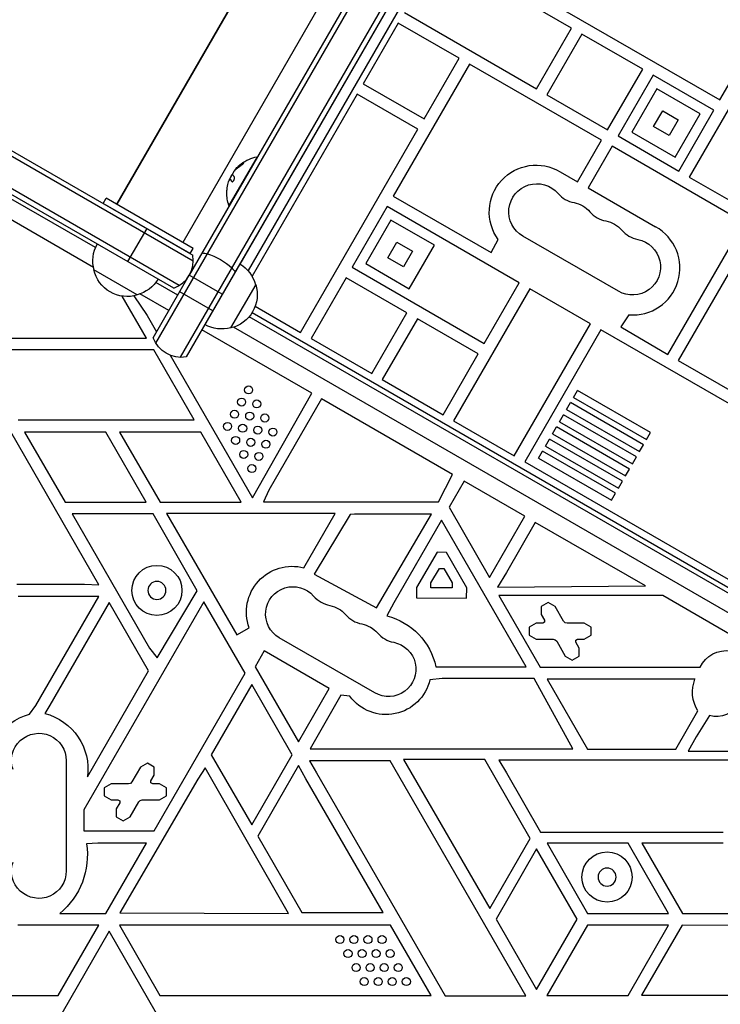
# Model space of a CAD drawing. Units: millimetres. Extents: x -4045 to 4673, y -4604 to 3824.
# Drawn here: x 1183 to 1533, y -460 to 31 of the extents above; entities that cross this region are included whole.
import ezdxf

# ---------------------------------------------------------------- set-up
doc = ezdxf.new("R2010")
doc.units = ezdxf.units.MM
doc.header["$LTSCALE"] = 20
doc.layers.add('2d', color=230, linetype='Continuous')

msp = doc.modelspace()

# ---------------------------------------------------------------- linework, layer by layer
at = {"layer": '2d'}
for p, q in [((1251.25, -130.36), (1820.52, 855.64)), ((1268.01, -96.34), (1817.52, 855.46)), ((1832.64, 848.64), (1263.38, -137.36)), ((1833.98, 845.96), (1266.37, -137.17)), ((1750.78, 837.86), (1231.78, -61.07)), ((1231.78, -61.07), (1750.78, 837.86)), ((1783.69, 818.86), (1264.69, -80.07)), ((1293.38, -90.87), (1807.39, 799.41)), ((1812.16, 797.68), (1297.27, -94.14)), ((1458.49, 26.85), (1392.67, 64.85)), ((1431.18, 49.55), (1532.5, -8.95)), ((1575.7, 53.87), (1517.2, -47.46)), ((1375.17, 34.54), (1440.99, -3.46)), ((1372.17, 29.35), (1354.67, -0.96)), ((1402.48, 11.85), (1372.17, 29.35)), ((1440.99, -3.46), (1458.49, 26.85)), ((1463.68, 23.85), (1446.18, -6.46)), ((1493.99, 6.35), (1463.68, 23.85)), ((1532.5, -8.95), (1550, 21.36)), ((1384.98, -18.46), (1402.48, 11.85)), ((1407.68, 8.85), (1369.68, -56.97)), ((1473.49, -29.15), (1407.68, 8.85)), ((1476.49, -23.96), (1493.99, 6.35)), ((1499.19, 3.35), (1481.69, -26.96)), ((1529.5, -14.15), (1499.19, 3.35)), ((1354.67, -0.96), (1384.98, -18.46)), ((1501.02, -3.48), (1488.52, -25.13)), ((1522.67, -15.98), (1501.02, -3.48)), ((1351.67, -6.16), (1299.26, -96.93)), ((1381.98, -23.66), (1351.67, -6.16)), ((1446.18, -6.46), (1476.49, -23.96)), ((1269.97, -89.47), (1135.75, -11.98)), ((1138.43, -10.64), (1269.78, -86.48)), ((1499.45, -22.2), (1503.95, -14.4)), ((1503.95, -14.4), (1511.74, -18.9)), ((1512, -44.46), (1529.5, -14.15)), ((1511.74, -18.9), (1507.24, -26.7)), ((1510.17, -37.63), (1522.67, -15.98)), ((1262.97, -101.6), (1129.1, -24.31)), ((1323.48, -124.98), (1381.98, -23.66)), ((1507.24, -26.7), (1499.45, -22.2)), ((1260.28, -102.93), (1127.9, -26.5)), ((1461.54, -49.86), (1473.49, -29.15)), ((1481.69, -26.96), (1512, -44.46)), ((1488.52, -25.13), (1510.17, -37.63)), ((1478.69, -32.15), (1466.73, -52.86)), ((1544.51, -70.15), (1478.69, -32.15)), ((1301.75, -37.38), (1287.75, -61.63)), ((1301.97, -37.51), (1301.75, -37.38)), ((1290.75, -44.12), (1290.76, -44.12)), ((1291.52, -43.01), (1291.69, -43.11)), ((1291.61, -42.91), (1291.78, -43.01)), ((1294.43, -40.64), (1294.61, -40.74)), ((1288.26, -48.49), (1288.43, -48.59)), ((1288.33, -47.92), (1288.46, -47.99)), ((1288.35, -48.6), (1288.52, -48.7)), ((1289.21, -46.4), (1289.26, -46.42)), ((1452.77, -44.8), (1461.54, -49.86)), ((1517.2, -47.46), (1583.02, -85.46)), ((1221.2, -82.67), (1171.28, -53.86)), ((1289.13, -49.69), (1289.28, -49.78)), ((1466.73, -52.86), (1500.41, -72.3)), ((1225.08, -60.67), (1226.58, -58.07)), ((1269.88, -83.07), (1226.58, -58.07)), ((1369.68, -56.97), (1418.5, -85.16)), ((1268.38, -85.67), (1225.08, -60.67)), ((1287.97, -61.76), (1287.75, -61.63)), ((1366.68, -62.17), (1349.18, -92.48)), ((1432.49, -100.17), (1366.68, -62.17)), ((1220.21, -92.5), (1170.94, -64.05)), ((1246.74, -73.17), (1237.24, -89.63)), ((1368.51, -69), (1356.01, -90.65)), ((1390.16, -81.5), (1368.51, -69)), ((1506.51, -135.97), (1544.51, -70.15)), ((1549.7, -73.15), (1511.7, -138.97)), ((1481.86, -104.42), (1434.23, -76.92)), ((1268.38, -85.67), (1269.88, -83.07)), ((1366.93, -87.72), (1371.43, -79.92)), ((1371.43, -79.92), (1379.23, -84.42)), ((1377.66, -103.15), (1390.16, -81.5)), ((1418.5, -85.16), (1421.96, -78.56)), ((1374.73, -92.22), (1366.93, -87.72)), ((1379.23, -84.42), (1374.73, -92.22)), ((1293.17, -90.75), (1275.67, -121.06)), ((1349.18, -92.48), (1414.99, -130.48)), ((1356.01, -90.65), (1377.66, -103.15)), ((1242.06, -106.26), (1220.41, -93.76)), ((1249.92, -127.67), (1267.93, -96.46)), ((1284.42, -105.9), (1267.97, -96.4)), ((1346.18, -97.67), (1328.68, -127.98)), ((1376.49, -115.17), (1346.18, -97.67)), ((1262.22, -106.36), (1251.26, -100.03)), ((1301.07, -101.08), (1288.57, -122.73)), ((1414.99, -130.48), (1432.49, -100.17)), ((1246.63, -127.84), (1234.51, -106.85)), ((1240.29, -106.71), (1247.05, -116.57)), ((1257.76, -114.09), (1243.34, -105.77)), ((1279.67, -114.13), (1263.22, -104.63)), ((1437.69, -103.17), (1399.69, -168.98)), ((1468, -120.67), (1437.69, -103.17)), ((1300.83, -111.91), (1323.48, -124.98)), ((1247.05, -116.57), (1251.69, -124.61)), ((1278.67, -115.86), (1278.67, -115.86)), ((1809.71, -412.63), (1297.84, -117.1)), ((1299.31, -115.06), (1810.74, -410.33)), ((1358.99, -145.48), (1376.49, -115.17)), ((1487.1, -116.17), (1483.15, -122.2)), ((1809.11, -422.11), (1289.93, -122.36)), ((1381.68, -118.17), (1364.18, -148.48)), ((1411.99, -135.67), (1381.68, -118.17)), ((1430, -186.48), (1468, -120.67)), ((1483.15, -122.2), (1506.51, -135.97)), ((1328.99, -155.22), (1274.21, -123.59)), ((1473.2, -123.67), (1435.2, -189.48)), ((1574.52, -182.17), (1473.2, -123.67)), ((1158.87, -127.84), (1246.63, -127.84)), ((1328.68, -127.98), (1358.99, -145.48)), ((1250.27, -133.59), (1162.51, -133.59)), ((1270.48, -168.59), (1250.27, -133.59)), ((1258.45, -136.32), (1299.48, -207.4)), ((1394.49, -165.98), (1411.99, -135.67)), ((1511.7, -138.97), (1542.02, -156.47)), ((1364.18, -148.48), (1394.49, -165.98)), ((1299.48, -207.4), (1328.99, -155.22)), ((1459.53, -157.34), (1461.53, -153.88)), ((1497.89, -174.87), (1461.53, -153.88)), ((1333.93, -158.13), (1307.68, -203.59)), ((1399.15, -195.79), (1333.93, -158.13)), ((1456.03, -163.41), (1458.03, -159.94)), ((1494.39, -180.93), (1458.03, -159.94)), ((1459.53, -157.34), (1495.89, -178.33)), ((1452.53, -169.47), (1454.53, -166)), ((1490.89, -187), (1454.53, -166)), ((1456.03, -163.41), (1492.39, -184.4)), ((1182.72, -168.59), (1270.48, -168.59)), ((1399.69, -168.98), (1430, -186.48)), ((1452.53, -169.47), (1488.89, -190.46)), ((1222.81, -250.85), (1179.05, -174.53)), ((1185.9, -174.67), (1206.11, -209.67)), ((1226.32, -174.67), (1185.9, -174.67)), ((1246.52, -209.67), (1226.32, -174.67)), ((1233.24, -174.67), (1253.45, -209.67)), ((1273.66, -174.67), (1233.24, -174.67)), ((1293.87, -209.67), (1273.66, -174.67)), ((1449.03, -175.53), (1451.03, -172.07)), ((1449.03, -175.53), (1485.39, -196.52)), ((1487.39, -193.06), (1451.03, -172.07)), ((1495.89, -178.33), (1497.89, -174.87)), ((1445.53, -181.59), (1447.53, -178.13)), ((1445.53, -181.59), (1481.89, -202.58)), ((1483.89, -199.12), (1447.53, -178.13)), ((1492.39, -184.4), (1494.39, -180.93)), ((1442.03, -187.65), (1444.03, -184.19)), ((1480.39, -205.18), (1444.03, -184.19)), ((1435.2, -189.48), (1536.52, -247.98)), ((1442.03, -187.65), (1478.39, -208.65)), ((1488.89, -190.46), (1490.89, -187)), ((1392.15, -209.47), (1399.15, -195.79)), ((1485.39, -196.52), (1487.39, -193.06)), ((1404.92, -199.1), (1397.44, -212.04)), ((1435.29, -216.64), (1404.92, -199.1)), ((1481.89, -202.58), (1483.89, -199.12)), ((1307.68, -203.59), (1304.92, -209.47)), ((1478.39, -208.65), (1480.39, -205.18)), ((1206.11, -209.67), (1246.52, -209.67)), ((1253.45, -209.67), (1293.87, -209.67)), ((1304.92, -209.47), (1392.15, -209.47)), ((1209.54, -215.36), (1248.21, -282.35)), ((1249.95, -215.36), (1209.54, -215.36)), ((1271.88, -253.83), (1249.95, -215.36)), ((1340.76, -215.24), (1256.67, -215.24)), ((1256.67, -215.24), (1291.62, -275.78)), ((1325.12, -242.32), (1340.76, -215.24)), ((1348.12, -215.73), (1330.27, -245.44)), ((1350.4, -215.59), (1348.12, -215.73)), ((1388.73, -215.51), (1350.4, -215.59)), ((1361.31, -262.34), (1388.73, -215.51)), ((1397.44, -212.04), (1417.69, -247.12)), ((1393.7, -218.59), (1369.95, -259.74)), ((1435.93, -291.73), (1393.7, -218.59)), ((1417.69, -247.12), (1435.29, -216.64)), ((1440.42, -219.67), (1426.04, -244.59)), ((1495.35, -251.39), (1440.42, -219.67)), ((1391.51, -234.6), (1381.24, -252.2)), ((1396.13, -234.62), (1391.51, -234.6)), ((1406.24, -252.32), (1396.13, -234.62)), ((1330.27, -245.44), (1361.31, -262.34)), ((1388.44, -249.77), (1392.63, -242.61)), ((1392.63, -242.61), (1394.94, -242.62)), ((1394.94, -242.62), (1399.05, -249.82)), ((1426.04, -244.59), (1421.65, -251.91)), ((1388.43, -252.31), (1388.44, -249.77)), ((1399.05, -249.82), (1399.04, -252.36)), ((1182.06, -250.53), (1215.7, -250.53)), ((1215.7, -250.53), (1222.81, -250.85)), ((1252.03, -287.27), (1271.88, -253.83)), ((1381.24, -252.2), (1381.21, -257.28)), ((1399.04, -252.36), (1388.43, -252.31)), ((1406.21, -257.39), (1406.24, -252.32)), ((1421.65, -251.91), (1495.35, -251.39)), ((1222.81, -256.59), (1182.61, -256.59)), ((1191.56, -311), (1222.81, -256.59)), ((1227.99, -259.61), (1198.42, -310.83)), ((1275.21, -259.35), (1215.36, -363.01)), ((1247.7, -293.75), (1227.99, -259.61)), ((1295.76, -294.94), (1275.21, -259.35)), ((1369.95, -259.74), (1366.52, -266.31)), ((1381.21, -257.28), (1406.21, -257.39)), ((1422.35, -256.21), (1442.96, -291.91)), ((1504.09, -256.21), (1422.35, -256.21)), ((1446.84, -259.57), (1443.38, -261.57)), ((1450.3, -261.57), (1446.84, -259.57)), ((1540.38, -277.16), (1504.09, -256.21)), ((1443.38, -261.57), (1443.38, -265.57)), ((1454.57, -268.96), (1450.3, -261.57)), ((1440.84, -269.96), (1437.37, -271.96)), ((1444.18, -269.96), (1440.84, -269.96)), ((1443.38, -265.57), (1445.05, -268.46)), ((1445.05, -269.46), (1444.18, -269.96)), ((1445.05, -268.46), (1445.05, -269.46)), ((1455.3, -269.7), (1454.57, -268.96)), ((1456.3, -269.96), (1455.3, -269.7)), ((1464.84, -269.96), (1456.3, -269.96)), ((1468.31, -271.96), (1464.84, -269.96)), ((1291.62, -275.78), (1297.83, -272.19)), ((1437.37, -271.96), (1437.37, -275.96)), ((1468.31, -275.96), (1468.31, -271.96)), ((1360.46, -304.7), (1312.82, -277.2)), ((1437.37, -275.96), (1440.84, -277.96)), ((1440.84, -277.96), (1449.38, -277.96)), ((1449.38, -277.96), (1450.38, -278.23)), ((1450.38, -278.23), (1451.11, -278.96)), ((1451.11, -278.96), (1455.38, -286.36)), ((1460.63, -278.46), (1461.5, -277.96)), ((1460.63, -279.46), (1460.63, -278.46)), ((1462.31, -282.36), (1460.63, -279.46)), ((1461.5, -277.96), (1464.84, -277.96)), ((1464.84, -277.96), (1468.31, -275.96)), ((1248.21, -282.35), (1252.03, -287.27)), ((1305.35, -283.73), (1300.78, -291.65)), ((1337.74, -302.43), (1305.35, -283.73)), ((1462.31, -286.36), (1462.31, -282.36)), ((1455.38, -286.36), (1458.84, -288.36)), ((1458.84, -288.36), (1462.31, -286.36)), ((1217.23, -346.53), (1247.7, -293.75)), ((1300.78, -291.65), (1322.37, -329.04)), ((1390.88, -291.73), (1435.93, -291.73)), ((1442.96, -291.91), (1522.62, -291.91)), ((1250.45, -373.41), (1295.76, -294.94)), ((1394.08, -297.59), (1387.91, -298.18)), ((1439.93, -297.59), (1394.08, -297.59)), ((1459.23, -332.59), (1439.93, -297.59)), ((1520.06, -297.79), (1446.36, -297.79)), ((1446.36, -297.79), (1466.55, -332.76)), ((1299.09, -300.53), (1278.89, -335.53)), ((1319.3, -335.53), (1299.09, -300.53)), ((1322.37, -329.04), (1337.74, -302.43)), ((1343.5, -305.8), (1328.18, -332.59)), ((1348.04, -306.4), (1343.5, -305.8)), ((1188.39, -315.33), (1191.56, -311)), ((1198.42, -310.83), (1195.95, -314.92)), ((1510.52, -332.76), (1521.54, -313.67)), ((1527.22, -316), (1520.72, -326.59)), ((1520.72, -326.59), (1516.63, -333.68)), ((1328.18, -332.59), (1459.23, -332.59)), ((1466.55, -332.76), (1510.52, -332.76)), ((1516.63, -333.68), (1602.18, -333.68)), ((1206.65, -338.5), (1206.65, -393.5)), ((1278.89, -335.53), (1299.09, -370.53)), ((1299.09, -370.53), (1319.3, -335.53)), ((1327.87, -338.64), (1331.35, -344.59)), ((1368.17, -338.64), (1327.87, -338.64)), ((1435.77, -455.72), (1368.17, -338.64)), ((1415.23, -337.87), (1374.81, -337.87)), ((1374.81, -337.87), (1417.76, -412.26)), ((1437.97, -377.26), (1415.23, -337.87)), ((1422.23, -338.29), (1426.04, -344.59)), ((1554.8, -338.29), (1422.23, -338.29)), ((1243.6, -341.7), (1239.33, -349.09)), ((1247.06, -339.7), (1243.6, -341.7)), ((1250.53, -341.7), (1247.06, -339.7)), ((1250.53, -345.7), (1250.53, -341.7)), ((1275.87, -342.15), (1272.2, -347.7)), ((1317.39, -414.77), (1275.87, -342.15)), ((1322.4, -340.97), (1302.12, -376.11)), ((1326.15, -347.59), (1322.4, -340.97)), ((1272.2, -347.7), (1233.3, -414.41)), ((1248.86, -348.59), (1250.53, -345.7)), ((1248.86, -349.59), (1248.86, -348.59)), ((1364.64, -414.25), (1326.15, -347.59)), ((1331.35, -344.59), (1395.51, -455.72)), ((1426.04, -344.59), (1443.12, -374.18)), ((1229.06, -350.09), (1225.6, -352.09)), ((1225.6, -352.09), (1225.6, -356.09)), ((1237.6, -350.09), (1229.06, -350.09)), ((1238.6, -349.83), (1237.6, -350.09)), ((1239.33, -349.09), (1238.6, -349.83)), ((1249.72, -350.09), (1248.86, -349.59)), ((1253.07, -350.09), (1249.72, -350.09)), ((1256.53, -352.09), (1253.07, -350.09)), ((1256.53, -356.09), (1256.53, -352.09)), ((1225.6, -356.09), (1229.06, -358.09)), ((1229.06, -358.09), (1232.4, -358.09)), ((1232.4, -358.09), (1233.27, -358.59)), ((1242.8, -359.09), (1243.53, -358.36)), ((1243.53, -358.36), (1244.53, -358.09)), ((1244.53, -358.09), (1253.07, -358.09)), ((1253.07, -358.09), (1256.53, -356.09)), ((1215.36, -363.01), (1215.36, -373.41)), ((1233.27, -359.59), (1231.6, -362.49)), ((1231.6, -362.49), (1231.6, -366.49)), ((1233.27, -358.59), (1233.27, -359.59)), ((1238.53, -366.49), (1242.8, -359.09)), ((1231.6, -366.49), (1235.06, -368.49)), ((1235.06, -368.49), (1238.53, -366.49)), ((1215.36, -373.41), (1250.45, -373.41)), ((1302.12, -376.11), (1324.14, -414.25)), ((1417.76, -412.26), (1437.97, -377.26)), ((1443.12, -374.18), (1534.08, -374.18)), ((1222.36, -379.59), (1216.78, -379.91)), ((1246.58, -379.59), (1222.36, -379.59)), ((1226.32, -414.68), (1246.58, -379.59)), ((1441.12, -382.53), (1420.91, -417.53)), ((1461.33, -417.53), (1441.12, -382.53)), ((1486.7, -379.67), (1446.29, -379.67)), ((1446.29, -379.67), (1466.49, -414.67)), ((1506.91, -414.67), (1486.7, -379.67)), ((1493.63, -379.67), (1513.84, -414.67)), ((1534.04, -379.67), (1493.63, -379.67)), ((1203.47, -414.68), (1226.32, -414.68)), ((1233.3, -414.41), (1317.39, -414.77)), ((1324.14, -414.25), (1364.64, -414.25)), ((1466.49, -414.67), (1506.91, -414.67)), ((1513.84, -414.67), (1554.25, -414.67)), ((1222.85, -420.55), (1182.43, -420.55)), ((1202.64, -455.55), (1222.85, -420.55)), ((1233.17, -420.59), (1253.37, -455.59)), ((1368.27, -420.59), (1233.17, -420.59)), ((1388.47, -455.59), (1368.27, -420.59)), ((1420.91, -417.53), (1441.12, -452.53)), ((1441.12, -452.53), (1461.33, -417.53)), ((1466.49, -420.55), (1446.28, -455.55)), ((1506.9, -420.55), (1466.49, -420.55)), ((1486.7, -455.55), (1506.9, -420.55)), ((1513.59, -420.47), (1493.39, -455.47)), ((1557.87, -420.71), (1513.59, -420.47)), ((1228.03, -423.55), (1184.15, -499.55)), ((1271.91, -499.55), (1228.03, -423.55)), ((1162.23, -455.55), (1202.64, -455.55)), ((1253.37, -455.59), (1388.47, -455.59)), ((1395.51, -455.72), (1435.77, -455.72)), ((1446.28, -455.55), (1486.7, -455.55)), ((1493.39, -455.47), (1570.74, -455.47))]:
    msp.add_line(p, q, dxfattribs=at)
for centre, radius in [((1297.53, -153.62), 2), ((1294.03, -159.68), 2), ((1301.58, -160.62), 2), ((1290.53, -165.75), 2), ((1298.08, -166.68), 2), ((1305.62, -167.62), 2), ((1287.03, -171.81), 2), ((1294.58, -172.75), 2), ((1302.12, -173.68), 2), ((1309.66, -174.62), 2), ((1291.08, -178.81), 2), ((1298.62, -179.75), 2), ((1306.16, -180.68), 2), ((1295.12, -185.81), 2), ((1302.66, -186.75), 2), ((1299.16, -192.81), 2), ((1251.83, -253.6), 12.5), ((1476.23, -396.53), 12.5), ((1343.05, -427.68), 2), ((1350.05, -427.68), 2), ((1357.05, -427.68), 2), ((1364.05, -427.68), 2), ((1347.09, -434.68), 2), ((1354.09, -434.68), 2), ((1361.09, -434.68), 2), ((1368.09, -434.68), 2), ((1351.13, -441.68), 2), ((1358.13, -441.68), 2), ((1365.13, -441.68), 2), ((1372.13, -441.68), 2), ((1355.17, -448.68), 2), ((1362.17, -448.68), 2), ((1369.17, -448.68), 2), ((1376.17, -448.68), 2)]:
    msp.add_circle(centre, radius, dxfattribs=at)
at = {"layer": '2d', "extrusion": (0, 0, -1)}
for centre in [(-1251.83, -253.6), (-1476.23, -396.53)]:
    msp.add_circle(centre, 4.5, dxfattribs=at)
for centre, radius, start, end in [((-1304.99, -55.42), 18.33, 52.4796, 79.8095), ((-1440.85, -64.86), 23.34, 324.0398, 120.7363), ((-1305.16, -55.52), 18.33, 40.1246, 41.8754), ((-1304.99, -55.42), 18.33, 41.9086, 45.5406), ((-1305.16, -55.52), 18.33, 22.5958, 32.2961), ((-1304.99, -55.42), 18.29, 5.556, 15.7555), ((-1441.23, -64.8), 14, 300, 139.1099), ((-1304.99, -55.42), 18.33, 340.1905, 0.9905), ((-1457.11, -73.96), 14, 100.8901, 139.1099), ((-1246.21, -73.09), 17, 30.6413, 30.6414), ((-1472.98, -83.13), 14, 100.8901, 139.1099), ((-1488.86, -92.3), 14, 100.8901, 300), ((-1236.89, -89.21), 17, 344.1865, 29.3586), ((-1247.08, -73.59), 17, 209.3586, 209.3587), ((-1284.51, -105.37), 17, 120.6413, 165.8135), ((-1236.99, -90.04), 17, 252.6679, 347.3321), ((-1237.76, -89.71), 17, 210.6414, 255.8135), ((-1284.84, -106.14), 17, 162.6679, 257.3321), ((-1284.01, -106.24), 17, 254.1865, 299.3587), ((-1263.95, -122.37), 15, 260.7035, 339.2965), ((-1319.31, -264.42), 22.85, 340.1025, 104.7274), ((-1319.65, -265.38), 13.65, 300, 139.1099), ((-1335.53, -274.55), 13.65, 100.8901, 139.1099), ((-1358.2, -298.66), 33.4, 104.4112, 168.0256), ((-1351.4, -283.71), 13.65, 100.8901, 139.1099), ((-1367.28, -292.88), 13.65, 100.8901, 300), ((-1535.58, -297.93), 14.29, 24.9417, 99.2753), ((-1366.08, -293.1), 22.41, 193.1123, 323.5905), ((-1536.45, -304.28), 17.63, 327.7855, 21.6025), ((-1530.78, -303.35), 13.14, 210, 285.7341), ((-1194.32, -340.03), 25.4, 339.3127, 76.495), ((-1188.63, -342.81), 28.84, 104.6874, 187.4068), ((-1193, -338.5), 13.65, 340.8901, 180), ((-1179.16, -385.44), 38.02, 171.6394, 230.2629), ((-1193, -393.5), 13.65, 180, 19.1099)]:
    msp.add_arc(centre, radius, start, end, dxfattribs=at)
at = {"layer": '2d'}
for centre, radius, start, end in [((1304.99, -55.42), 18.27, 155.7528, 159.848), ((1462.4, -46.47), 14, 220.8901, 259.1099), ((1478.27, -55.63), 14, 220.8901, 259.1099), ((1489.06, -92.81), 23.44, 265.2204, 61.0464), ((1494.15, -64.8), 14, 220.8901, 259.1099), ((1254.98, -88.9), 15, 290.7035, 9.2965), ((1340.82, -247.05), 14.35, 220.8901, 259.1099), ((1356.69, -256.22), 14.35, 220.8901, 259.1099), ((1372.57, -265.38), 14.35, 220.8901, 259.1099)]:
    msp.add_arc(centre, radius, start, end, dxfattribs=at)
at = {"layer": '2d', "extrusion": (0, 0, -1)}
for centre, major_axis, ratio, start_param, end_param in [((1305.42, -54.67), (-15.85, 9.15), 0.156437, -0.424235, -0.202338), ((1279.83, -94.86), (-12.99, 7.5), 0.484614, 0.884943, 1.085278), ((1279.83, -94.86), (-12.99, 7.5), 0.484614, 1.085278, 2.056314), ((1279.83, -94.86), (-12.99, 7.5), 0.484614, 2.056314, 2.256649)]:
    msp.add_ellipse(centre, major_axis=major_axis, ratio=ratio, start_param=start_param, end_param=end_param, dxfattribs=at)
at = {"layer": '2d'}
for points in [[(1290.5, -44.42), (1291.46, -43.3), (1292.61, -42.32), (1293.89, -41.51)], [(1290.75, -44.12), (1290.74, -44.13), (1290.74, -44.14), (1290.73, -44.15)], [(1291.52, -43.01), (1291.19, -43.33), (1290.93, -43.7), (1290.75, -44.12)], [(1294.43, -40.64), (1293.39, -41.29), (1292.45, -42.05), (1291.61, -42.91)], [(1291.78, -43.01), (1291.75, -43.05), (1291.71, -43.09), (1291.69, -43.11)], [(1288.22, -48.47), (1288.27, -48.48), (1288.31, -48.52), (1288.35, -48.6)], [(1289.21, -46.4), (1288.95, -46.71), (1288.62, -47.29), (1288.33, -47.92)], [(1288.35, -48.6), (1288.49, -48.9), (1288.75, -49.27), (1289.13, -49.69)], [(1289.26, -46.34), (1289.24, -46.36), (1289.23, -46.38), (1289.21, -46.4)], [(1289.38, -46.21), (1289.34, -46.25), (1289.3, -46.29), (1289.26, -46.34)], [(1289.6, -46.21), (1289.55, -46.08), (1289.62, -45.81), (1289.8, -45.44)], [(1287.39, -50.46), (1287.5, -50.07), (1287.62, -49.7), (1287.76, -49.34)]]:
    msp.add_open_spline(points, degree=3, dxfattribs=at)
for points, knots in [([(1291.61, -42.91), (1291.59, -42.94), (1291.57, -42.95), (1291.55, -42.97), (1291.54, -42.99), (1291.53, -43), (1291.52, -43.01)], [0, 0, 0, 0, 0.541586, 0.541586, 0.541586, 1, 1, 1, 1]), ([(1291.69, -43.11), (1291.65, -43.15), (1291.61, -43.19), (1291.55, -43.25), (1291.54, -43.27), (1291.52, -43.29)], [0, 0, 0, 0, 0.125, 0.125, 0.1803451, 0.1803451, 0.1803451, 0.1803451]), ([(1294.61, -40.74), (1294.47, -40.82), (1294.34, -40.91), (1294.15, -41.04), (1294.05, -41.1), (1293.95, -41.17), (1293.9, -41.2), (1293.88, -41.23), (1293.86, -41.23), (1293.78, -41.29), (1293.69, -41.36), (1293.58, -41.44), (1293.54, -41.47), (1293.51, -41.49), (1293.49, -41.5), (1293.42, -41.56), (1293.32, -41.63), (1293.22, -41.71), (1293.18, -41.75), (1293.15, -41.77), (1293.14, -41.78), (1293.06, -41.84), (1292.97, -41.92), (1292.87, -42), (1292.83, -42.04), (1292.8, -42.06), (1292.79, -42.07), (1292.71, -42.14), (1292.62, -42.21), (1292.53, -42.3), (1292.49, -42.34), (1292.46, -42.36), (1292.45, -42.37), (1292.37, -42.44), (1292.29, -42.52), (1292.19, -42.61), (1292.15, -42.64), (1292.13, -42.67), (1292.12, -42.68), (1291.99, -42.8), (1291.88, -42.91), (1291.78, -43.01)], [0, 0, 0, 0, 0.125, 0.125, 0.1875, 0.21875, 0.234375, 0.234375, 0.25, 0.25, 0.3125, 0.34375, 0.359375, 0.359375, 0.375, 0.375, 0.4375, 0.46875, 0.484375, 0.484375, 0.5, 0.5, 0.5625, 0.59375, 0.609375, 0.609375, 0.625, 0.625, 0.6875, 0.71875, 0.734375, 0.734375, 0.75, 0.75, 0.8125, 0.84375, 0.859375, 0.859375, 0.875, 0.875, 1, 1, 1, 1]), ([(1292.16, -42.34), (1292.35, -42.15), (1292.59, -41.93), (1293.18, -41.41), (1293.54, -41.11), (1293.83, -40.89)], [0.5328229, 0.5328229, 0.5328229, 0.5328229, 0.625, 0.625, 0.7484404, 0.7484404, 0.7484404, 0.7484404]), ([(1293.89, -41.51), (1294.01, -41.44), (1294.13, -41.36), (1294.25, -41.27), (1294.37, -41.19), (1294.49, -41.09), (1294.6, -41), (1294.71, -40.91), (1294.81, -40.83), (1294.89, -40.74), (1294.96, -40.67), (1295.03, -40.6), (1295.07, -40.55), (1295.11, -40.49), (1295.13, -40.45), (1295.14, -40.42), (1295.15, -40.39), (1295.14, -40.37), (1295.12, -40.36), (1295.09, -40.35), (1295.05, -40.35), (1295.01, -40.36), (1294.95, -40.37), (1294.88, -40.4), (1294.81, -40.43), (1294.72, -40.47), (1294.63, -40.52), (1294.52, -40.58), (1294.49, -40.6), (1294.46, -40.62), (1294.43, -40.64)], [0, 0, 0, 0, 0.123267, 0.123267, 0.123267, 0.246944, 0.246944, 0.246944, 0.364412, 0.364412, 0.364412, 0.469764, 0.469764, 0.469764, 0.565076, 0.565076, 0.565076, 0.656937, 0.656937, 0.656937, 0.751946, 0.751946, 0.751946, 0.854928, 0.854928, 0.854928, 0.968152, 0.968152, 0.968152, 1, 1, 1, 1]), ([(1295.11, -40.48), (1295.06, -40.5), (1295, -40.52), (1294.84, -40.6), (1294.72, -40.67), (1294.61, -40.74)], [0.7897257, 0.7897257, 0.7897257, 0.7897257, 0.875, 0.875, 1, 1, 1, 1]), ([(1287.76, -49.34), (1287.81, -49.21), (1287.85, -49.08), (1287.9, -48.97), (1287.95, -48.87), (1288, -48.77), (1288.04, -48.69), (1288.08, -48.61), (1288.12, -48.56), (1288.15, -48.52), (1288.18, -48.49), (1288.2, -48.47), (1288.22, -48.47)], [0, 0, 0, 0, 0.2593, 0.2593, 0.2593, 0.519012, 0.519012, 0.519012, 0.774897, 0.774897, 0.774897, 1, 1, 1, 1]), ([(1288.43, -48.59), (1288.44, -48.59), (1288.44, -48.59), (1288.45, -48.6), (1288.46, -48.6), (1288.47, -48.61), (1288.47, -48.62), (1288.48, -48.63), (1288.49, -48.64), (1288.5, -48.66), (1288.51, -48.68), (1288.52, -48.7)], [0.2788711, 0.2788711, 0.2788711, 0.2788711, 0.375, 0.375, 0.5, 0.5, 0.625, 0.625, 0.75, 0.75, 1, 1, 1, 1]), ([(1288.52, -48.7), (1288.53, -48.72), (1288.55, -48.75), (1288.56, -48.78), (1288.57, -48.8), (1288.58, -48.81), (1288.58, -48.81), (1288.59, -48.84), (1288.61, -48.87), (1288.63, -48.9), (1288.64, -48.92), (1288.65, -48.93), (1288.65, -48.94), (1288.66, -48.96), (1288.68, -48.99), (1288.71, -49.03), (1288.72, -49.05), (1288.72, -49.06), (1288.73, -49.06), (1288.75, -49.09), (1288.77, -49.12), (1288.8, -49.16), (1288.81, -49.18), (1288.82, -49.19), (1288.82, -49.2), (1288.84, -49.22), (1288.86, -49.26), (1288.89, -49.3), (1288.91, -49.32), (1288.92, -49.33), (1288.92, -49.34), (1288.94, -49.36), (1288.97, -49.4), (1289.01, -49.44), (1289.02, -49.46), (1289.03, -49.47), (1289.04, -49.48), (1289.11, -49.58), (1289.2, -49.67), (1289.29, -49.78)], [0, 0, 0, 0, 0.0625, 0.09375, 0.109375, 0.109375, 0.125, 0.125, 0.1875, 0.21875, 0.234375, 0.234375, 0.25, 0.25, 0.3125, 0.34375, 0.359375, 0.359375, 0.375, 0.375, 0.4375, 0.46875, 0.484375, 0.484375, 0.5, 0.5, 0.5625, 0.59375, 0.609375, 0.609375, 0.625, 0.625, 0.6875, 0.71875, 0.734375, 0.734375, 0.75, 0.75, 0.993955, 0.993955, 0.993955, 0.993955]), ([(1289.13, -49.69), (1289.18, -49.75), (1289.24, -49.78), (1289.32, -49.79), (1289.4, -49.79), (1289.49, -49.77), (1289.58, -49.71), (1289.67, -49.66), (1289.76, -49.58), (1289.86, -49.48), (1289.94, -49.39), (1290.03, -49.28), (1290.1, -49.16), (1290.17, -49.04), (1290.24, -48.92), (1290.29, -48.79), (1290.35, -48.67), (1290.39, -48.54), (1290.43, -48.41), (1290.47, -48.28), (1290.49, -48.15), (1290.5, -48.03), (1290.52, -47.91), (1290.52, -47.79), (1290.51, -47.69), (1290.5, -47.58), (1290.47, -47.48), (1290.43, -47.41), (1290.41, -47.39), (1290.4, -47.37), (1290.39, -47.35)], [0, 0, 0, 0, 0.120796, 0.120796, 0.120796, 0.242046, 0.242046, 0.242046, 0.356333, 0.356333, 0.356333, 0.459168, 0.459168, 0.459168, 0.553739, 0.553739, 0.553739, 0.646543, 0.646543, 0.646543, 0.743592, 0.743592, 0.743592, 0.848997, 0.848997, 0.848997, 0.964083, 0.964083, 0.964083, 1, 1, 1, 1]), ([(1289.8, -45.44), (1289.84, -45.36), (1289.89, -45.27), (1289.95, -45.18), (1290, -45.09), (1290.07, -44.99), (1290.13, -44.89), (1290.2, -44.79), (1290.27, -44.7), (1290.35, -44.61), (1290.4, -44.54), (1290.45, -44.48), (1290.5, -44.42)], [0, 0, 0, 0, 0.26951, 0.26951, 0.26951, 0.539189, 0.539189, 0.539189, 0.809594, 0.809594, 0.809594, 1, 1, 1, 1]), ([(1286.67, -55.1), (1286.67, -55.1), (1286.67, -55.09), (1286.67, -55.08), (1286.67, -55.05), (1286.67, -55), (1286.68, -54.93), (1286.68, -54.86), (1286.69, -54.77), (1286.7, -54.67), (1286.71, -54.55), (1286.72, -54.42), (1286.73, -54.29), (1286.75, -54.14), (1286.76, -53.97), (1286.78, -53.81), (1286.78, -53.76), (1286.79, -53.7), (1286.79, -53.65)], [0.5241338, 0.5241338, 0.5241338, 0.5241338, 0.5580846, 0.5580846, 0.5580846, 0.6504961, 0.6504961, 0.6504961, 0.7464287, 0.7464287, 0.7464287, 0.8503051, 0.8503051, 0.8503051, 0.9639127, 0.9639127, 0.9639127, 1, 1, 1, 1])]:
    msp.add_open_spline(points, degree=3, knots=knots, dxfattribs=at)

doc.saveas('drawing.dxf')
